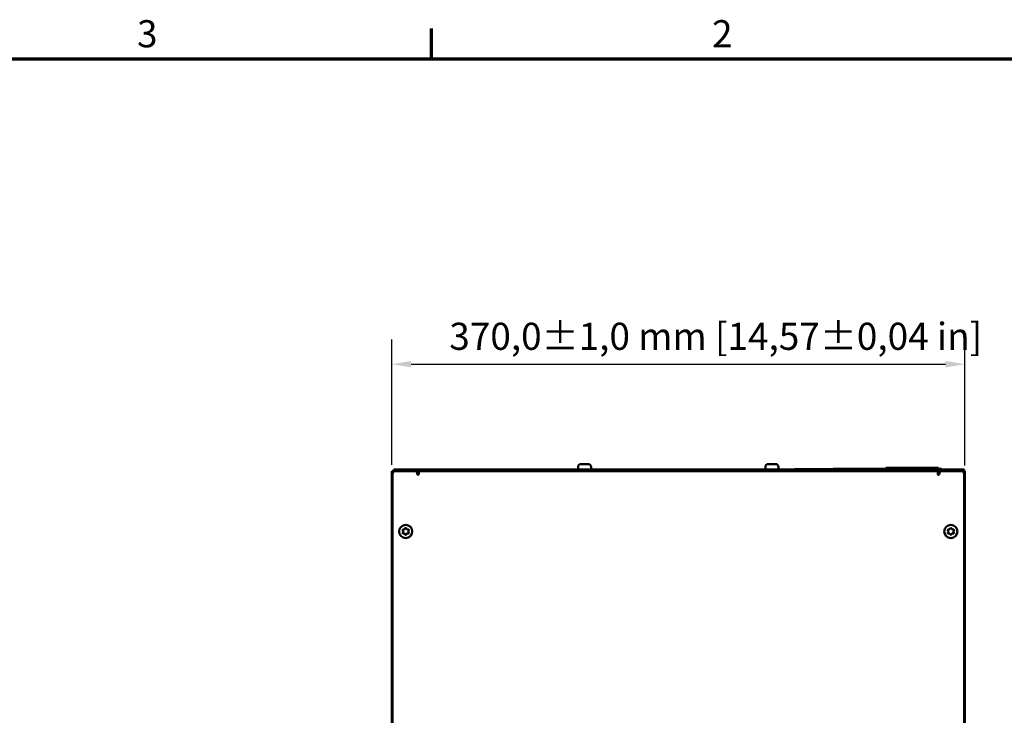
# Model space of a CAD drawing. Units: millimetres. Extents: x 0 to 2970, y 0 to 2100.
# Drawn here: x 1961 to 2597, y 1626 to 2075 of the extents above; entities that cross this region are included whole.
import ezdxf

# ---------------------------------------------------------------- set-up
doc = ezdxf.new("R2010")
doc.units = ezdxf.units.MM
doc.header["$LTSCALE"] = 5
for name, color, linetype, lineweight in [('Bemaßung (ISO)', 7, 'Continuous', 25), ('Rahmen (ISO)', 7, 'Continuous', 70), ('Sichtbar (ISO)', 7, 'Continuous', 50)]:
    doc.layers.add(name, color=color, linetype=linetype, lineweight=lineweight)
doc.styles.add('Notiztext (DIN)', font='isocpeur.ttf')
doc.dimstyles.new('Standard (DIN)', dxfattribs={"dimscale": 5, "dimtxt": 3.5, "dimasz": 2.5, "dimexe": 3.175, "dimexo": 0.8, "dimgap": 0.8, "dimtad": 1, "dimrnd": 1e-08, "dimzin": 0, "dimtxsty": 'Notiztext (DIN)', "dimcen": 0.09, "dimdle": 10, "dimclrd": 256, "dimclre": 256, "dimclrt": 256, "dimadec": 0, "dimazin": 0, "dimtol": 1, "dimtfac": 1, "dimtmove": 0, "dimatfit": 3, "dimfxl": 1, "dimtolj": 1, "dimtzin": 0, "dimlwd": -1, "dimlwe": -1, "dimarcsym": 0})

# ---------------------------------------------------------------- blocks, each defined once
blk = doc.blocks.new('Ränder Standardrahmen')
at = {"layer": 'Rahmen (ISO)'}
blk.add_line((445.5, 410), (445.5, 413.9), dxfattribs=at)
at = {"layer": 'Rahmen (ISO)', "flags": 128}
blk.add_lwpolyline([(10, 10), (10, 410), (584, 410), (584, 10), (10, 10)], dxfattribs=at)
at = {"layer": 'Rahmen (ISO)', "char_height": 3.5, "attachment_point": 7, "style": 'Notiztext (DIN)'}
for s, insert in [('3', (407.45, 410.4)), ('2', (481.7, 410.4))]:
    blk.add_mtext(s, dxfattribs=dict(at, insert=insert))
blk = doc.blocks.new('*D8')
at = {"layer": 'Bemaßung (ISO)', "transparency": 16777216}
for p, q in [((2201.74, 1787.96), (2201.74, 1868.8)), ((2571.74, 1787.46), (2571.74, 1868.8)), ((2214.24, 1852.92), (2559.24, 1852.92))]:
    blk.add_line(p, q, dxfattribs=at)
for points in [[(2214.24, 1855), (2214.24, 1850.84), (2201.74, 1852.92)], [(2559.24, 1855), (2559.24, 1850.84), (2571.74, 1852.92)]]:
    blk.add_solid(points, dxfattribs=at)
at = {"layer": 'Defpoints', "color": 0, "transparency": 16777216}
for p in [(2571.74, 1852.92), (2201.74, 1783.96), (2571.74, 1783.46)]:
    blk.add_point(p, dxfattribs=at)
at = {"layer": 'Bemaßung (ISO)', "transparency": 16777216, "insert": (2238.87, 1879.67), "char_height": 17.5, "attachment_point": 1, "style": 'Notiztext (DIN)'}
blk.add_mtext('\\A1;370,0±1,0 mm [14,57%%p0,04 in]', dxfattribs=at)

msp = doc.modelspace()

# ---------------------------------------------------------------- linework, layer by layer
at = {"layer": 'Sichtbar (ISO)'}
for p, q in [((2323.99, 1788.46), (2324.29, 1788.46)), ((2324.29, 1788.46), (2326.24, 1788.46)), ((2326.24, 1788.46), (2328.19, 1788.46)), ((2328.19, 1788.46), (2328.49, 1788.46)), ((2444.99, 1788.46), (2445.29, 1788.46)), ((2445.29, 1788.46), (2447.24, 1788.46)), ((2447.24, 1788.46), (2449.19, 1788.46)), ((2449.19, 1788.46), (2449.49, 1788.46)), ((2201.74, 1783.46), (2201.74, 1783.96)), ((2202.74, 1783.96), (2201.74, 1783.96)), ((2201.74, 1782.36), (2201.74, 1783.46)), ((2201.74, 1778.36), (2201.74, 1782.36)), ((2202.24, 1552.01), (2202.24, 1781.96)), ((2202.74, 1783.96), (2202.74, 1783.84)), ((2204.24, 1784.96), (2202.99, 1784.96)), ((2202.99, 1783.96), (2202.99, 1784.96)), ((2203.34, 1783.96), (2202.99, 1783.96)), ((2203.52, 1783.96), (2203.34, 1783.96)), ((2204.24, 1783.96), (2203.52, 1783.96)), ((2204.24, 1784.96), (2569.24, 1784.96)), ((2204.24, 1783.96), (2204.24, 1784.96)), ((2204.24, 1783.96), (2216.24, 1783.96)), ((2216.24, 1783.96), (2557.24, 1783.96)), ((2216.74, 1783.89), (2216.74, 1783.96)), ((2218.24, 1782.46), (2218.24, 1783.96)), ((2219.24, 1783.96), (2219.24, 1781.96)), ((2321.99, 1786.46), (2321.99, 1784.96)), ((2330.49, 1786.46), (2330.49, 1784.96)), ((2442.99, 1786.46), (2442.99, 1784.96)), ((2451.49, 1786.46), (2451.49, 1784.96)), ((2461.74, 1785.06), (2461.74, 1785.16)), ((2461.74, 1785.16), (2472.06, 1785.16)), ((2461.74, 1785.06), (2461.74, 1785.06)), ((2461.74, 1785.06), (2463.74, 1785.06)), ((2461.74, 1784.96), (2461.74, 1785.06)), ((2486.74, 1785.06), (2463.74, 1785.06)), ((2472.06, 1785.16), (2472.08, 1785.16)), ((2472.06, 1785.06), (2472.06, 1785.16)), ((2472.08, 1785.16), (2473.86, 1785.16)), ((2472.08, 1785.06), (2472.08, 1785.16)), ((2473.86, 1785.16), (2473.96, 1785.16)), ((2473.86, 1785.06), (2473.86, 1785.16)), ((2473.96, 1785.16), (2473.99, 1785.16)), ((2473.96, 1785.06), (2473.96, 1785.16)), ((2473.99, 1785.16), (2474.45, 1785.16)), ((2473.99, 1785.06), (2473.99, 1785.16)), ((2474.45, 1785.16), (2475.48, 1785.16)), ((2474.45, 1785.06), (2474.45, 1785.16)), ((2475.48, 1785.16), (2476.52, 1785.16)), ((2476.52, 1785.16), (2476.88, 1785.16)), ((2476.52, 1785.06), (2476.52, 1785.16)), ((2476.88, 1785.16), (2477.92, 1785.16)), ((2476.88, 1785.06), (2476.88, 1785.16)), ((2477.92, 1785.16), (2478.96, 1785.16)), ((2478.96, 1785.16), (2479.2, 1785.16)), ((2478.96, 1785.06), (2478.96, 1785.16)), ((2479.2, 1785.16), (2481.14, 1785.16)), ((2479.2, 1785.06), (2479.2, 1785.16)), ((2481.14, 1785.16), (2481.8, 1785.16)), ((2481.14, 1785.06), (2481.14, 1785.16)), ((2481.8, 1785.16), (2482.23, 1785.16)), ((2481.8, 1785.06), (2481.8, 1785.16)), ((2482.23, 1785.16), (2483.73, 1785.16)), ((2482.23, 1785.06), (2482.23, 1785.16)), ((2483.73, 1785.16), (2484.16, 1785.16)), ((2483.73, 1785.06), (2483.73, 1785.16)), ((2484.16, 1785.16), (2484.47, 1785.16)), ((2484.16, 1785.06), (2484.16, 1785.16)), ((2484.47, 1785.16), (2485.56, 1785.16)), ((2484.47, 1785.06), (2484.47, 1785.16)), ((2485.56, 1785.16), (2486.1, 1785.16)), ((2485.56, 1785.06), (2485.56, 1785.16)), ((2486.1, 1785.06), (2486.1, 1785.16)), ((2486.1, 1785.16), (2486.74, 1785.16)), ((2486.74, 1784.96), (2486.74, 1785.46)), ((2486.74, 1785.46), (2556.74, 1785.46)), ((2520.74, 1785.96), (2554.74, 1785.96)), ((2520.74, 1785.46), (2520.74, 1785.96)), ((2554.24, 1781.96), (2554.24, 1783.96)), ((2554.74, 1785.46), (2554.74, 1785.96)), ((2555.24, 1783.96), (2555.24, 1782.46)), ((2556.74, 1784.96), (2556.74, 1785.46)), ((2556.74, 1785.16), (2556.75, 1785.16)), ((2556.75, 1785.06), (2556.74, 1785.06)), ((2556.74, 1783.96), (2556.74, 1783.89)), ((2556.75, 1785.06), (2556.75, 1785.16)), ((2557.24, 1783.96), (2569.24, 1783.96)), ((2570.49, 1784.96), (2569.24, 1784.96)), ((2570.49, 1783.96), (2569.24, 1783.96)), ((2571.24, 1784.96), (2570.49, 1784.96)), ((2570.49, 1783.96), (2570.49, 1784.96)), ((2570.74, 1783.96), (2570.49, 1783.96)), ((2570.74, 1783.84), (2570.74, 1783.96)), ((2571.74, 1783.96), (2570.74, 1783.96)), ((2571.24, 1783.96), (2571.24, 1784.96)), ((2571.24, 1781.96), (2571.24, 1552.01)), ((2571.74, 1783.96), (2571.74, 1783.46)), ((2571.74, 1782.36), (2571.74, 1783.46)), ((2571.74, 1782.36), (2571.74, 1778.36)), ((2201.74, 1777.36), (2201.74, 1778.36)), ((2201.74, 1778.36), (2202.24, 1778.36)), ((2202.24, 1777.36), (2201.74, 1777.36)), ((2201.74, 1550.01), (2201.74, 1777.36)), ((2571.24, 1778.36), (2571.74, 1778.36)), ((2571.74, 1777.36), (2571.24, 1777.36)), ((2571.74, 1778.36), (2571.74, 1777.36)), ((2571.74, 1777.36), (2571.74, 1550.51))]:
    msp.add_line(p, q, dxfattribs=at)
for centre in [(2210.74, 1744.96), (2562.74, 1744.96)]:
    msp.add_circle(centre, 4.25, dxfattribs=at)
for centre, radius, start, end in [((2323.99, 1786.46), 2, 90, 180), ((2328.49, 1786.46), 2, 0, 90), ((2444.99, 1786.46), 2, 90, 180), ((2449.49, 1786.46), 2, 0, 90), ((2203.34, 1782.36), 1.6, 90, 180), ((2204.24, 1781.96), 2, 90, 180), ((2204.99, 1782.96), 2, 150, 150.07176), ((2216.24, 1781.96), 2, 0, 90), ((2218.74, 1782.46), 0.5, 180, 0), ((2218.74, 1781.96), 0.5, 180, 0), ((2554.74, 1782.46), 0.5, 180, 0), ((2554.74, 1781.96), 0.5, 180, 0), ((2557.24, 1781.96), 2, 90, 180), ((2569.24, 1781.96), 2, 0, 90), ((2570.14, 1782.36), 1.6, 0, 90), ((2568.49, 1782.96), 2, 29.92824, 30), ((2209.07, 1745.92), 0.312, 150, 221.33416), ((2209.07, 1743.99), 0.312, 138.66584, 210), ((2209.07, 1745.92), 0.312, 78.66584, 150), ((2209.07, 1743.99), 0.312, 210, 281.33416), ((2207.96, 1744.96), 1.15, 318.66584, 41.33416), ((2209.35, 1747.36), 1.15, 258.66584, 341.33416), ((2209.35, 1742.55), 1.15, 18.66584, 101.33416), ((2210.74, 1746.89), 0.313, 90, 161.33416), ((2210.74, 1743.02), 0.313, 198.66584, 270), ((2210.74, 1746.89), 0.313, 18.66584, 90), ((2210.74, 1743.02), 0.313, 270, 341.33416), ((2212.13, 1747.36), 1.15, 198.66584, 281.33416), ((2212.13, 1742.55), 1.15, 78.66584, 161.33416), ((2212.42, 1745.92), 0.312, 30, 101.33416), ((2212.42, 1743.99), 0.312, 258.66584, 330), ((2213.52, 1744.96), 1.15, 138.66584, 221.33416), ((2212.42, 1745.92), 0.312, 318.66584, 30), ((2212.42, 1743.99), 0.312, 330, 41.33416), ((2561.07, 1745.92), 0.312, 150, 221.33416), ((2561.07, 1743.99), 0.312, 138.66584, 210), ((2561.07, 1745.92), 0.312, 78.66584, 150), ((2561.07, 1743.99), 0.312, 210, 281.33416), ((2559.96, 1744.96), 1.15, 318.66584, 41.33416), ((2561.35, 1747.36), 1.15, 258.66584, 341.33416), ((2561.35, 1742.55), 1.15, 18.66584, 101.33416), ((2562.74, 1746.89), 0.313, 90, 161.33416), ((2562.74, 1743.02), 0.313, 198.66584, 270), ((2562.74, 1746.89), 0.313, 18.66584, 90), ((2562.74, 1743.02), 0.313, 270, 341.33416), ((2564.13, 1747.36), 1.15, 198.66584, 281.33416), ((2564.13, 1742.55), 1.15, 78.66584, 161.33416), ((2564.42, 1745.92), 0.312, 30, 101.33416), ((2564.42, 1743.99), 0.312, 258.66584, 330), ((2565.52, 1744.96), 1.15, 138.66584, 221.33416), ((2564.42, 1745.92), 0.312, 318.66584, 30), ((2564.42, 1743.99), 0.312, 330, 41.33416)]:
    msp.add_arc(centre, radius, start, end, dxfattribs=at)

# ---------------------------------------------------------------- block references
at = {"xscale": 5, "yscale": 5, "zscale": 5}
msp.add_blockref('Ränder Standardrahmen', (0, 0), dxfattribs=at)

# ---------------------------------------------------------------- dimensions: what is measured, and where the dimension line sits
at = {"layer": 'Bemaßung (ISO)'}
dim = msp.add_linear_dim(base=(2571.74, 1852.92), p1=(2201.74, 1783.96), p2=(2571.74, 1783.46), angle=180, text='<> mm [14,57%%p0,04 in]', dimstyle='Standard (DIN)', override={"dimgap": 0.8, "dimdec": 1, "dimpost": '', "dimtol": 1, "dimlim": 0, "dimtp": 1, "dimtm": 1, "dimtdec": 1, "dimtofl": 0, "dimatfit": 1}, dxfattribs=at)
dim.commit()
dim.dimension.update_dxf_attribs({"geometry": '*D8', "text_midpoint": (2386.74, 1852.92), "dimtype": 160})

doc.saveas('drawing.dxf')
